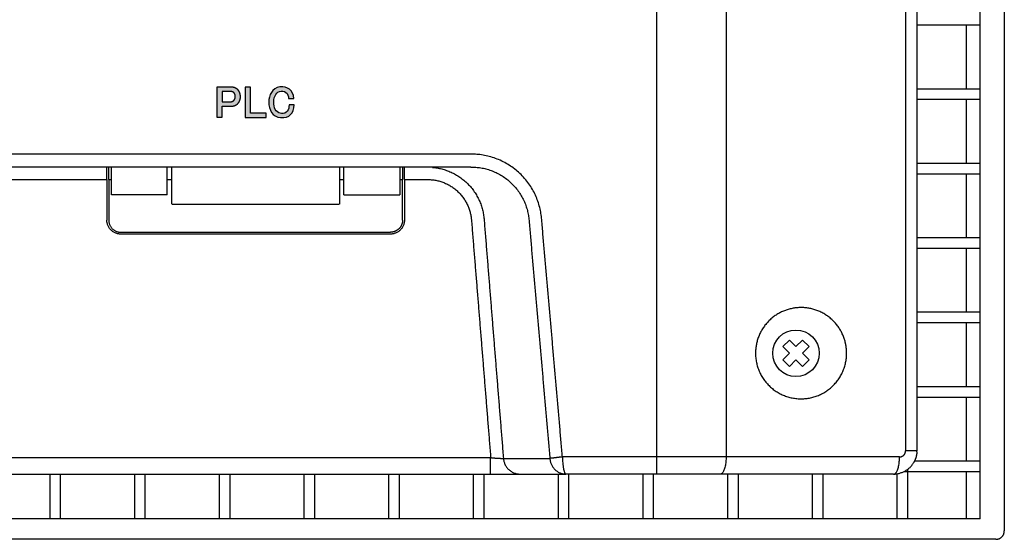
# Model space of a CAD drawing. Units: millimetres. Extents: x 5160 to 5830, y 2144 to 2679.
# Drawn here: x 5358 to 5464, y 2159 to 2215 of the extents above; entities that cross this region are included whole.
import ezdxf

# ---------------------------------------------------------------- set-up
doc = ezdxf.new("R2010")
doc.units = ezdxf.units.MM
doc.header["$LTSCALE"] = 0.5
doc.layers.add('Make2D 可见线', color=7, linetype='Continuous')

msp = doc.modelspace()

# ---------------------------------------------------------------- hatches: boundary and pattern name
at = {"lineweight": -3, "ltscale": 5}
h = msp.add_hatch(color=256, dxfattribs=at)
h.paths.add_polyline_path([(5384.56, 2204.04), (5384.56, 2204.06), (5384.56, 2204.07), (5384.56, 2204.09), (5384.56, 2204.11), (5384.56, 2204.12), (5384.56, 2204.14), (5384.56, 2204.15), (5384.56, 2204.17), (5384.56, 2204.18), (5384.56, 2204.2), (5384.56, 2204.21), (5384.56, 2204.23), (5384.56, 2204.25), (5384.56, 2204.26), (5384.56, 2204.28), (5384.56, 2204.29), (5384.56, 2204.31), (5384.56, 2204.32), (5384.56, 2204.34), (5384.56, 2204.36), (5384.56, 2204.37), (5384.56, 2204.39), (5384.56, 2204.4), (5384.56, 2204.42), (5384.56, 2204.43), (5384.56, 2204.45), (5384.56, 2204.46), (5384.56, 2204.48), (5384.56, 2204.5), (5384.56, 2204.51), (5384.5, 2204.51), (5384.44, 2204.51), (5384.39, 2204.51), (5384.33, 2204.51), (5384.27, 2204.51), (5384.22, 2204.51), (5384.16, 2204.51), (5384.1, 2204.51), (5384.05, 2204.51), (5383.99, 2204.51), (5383.94, 2204.51), (5383.88, 2204.51), (5383.82, 2204.51), (5383.77, 2204.51), (5383.71, 2204.51), (5383.65, 2204.51), (5383.6, 2204.51), (5383.54, 2204.51), (5383.48, 2204.51), (5383.43, 2204.51), (5383.37, 2204.51), (5383.32, 2204.51), (5383.26, 2204.51), (5383.2, 2204.51), (5383.15, 2204.51), (5383.09, 2204.51), (5383.03, 2204.51), (5382.98, 2204.51), (5382.92, 2204.51), (5382.86, 2204.51), (5382.86, 2204.6), (5382.86, 2204.7), (5382.86, 2204.79), (5382.86, 2204.88), (5382.86, 2204.98), (5382.86, 2205.07), (5382.86, 2205.16), (5382.86, 2205.26), (5382.86, 2205.35), (5382.86, 2205.44), (5382.86, 2205.54), (5382.86, 2205.63), (5382.86, 2205.72), (5382.86, 2205.82), (5382.86, 2205.91), (5382.86, 2206), (5382.86, 2206.09), (5382.86, 2206.19), (5382.86, 2206.28), (5382.86, 2206.37), (5382.86, 2206.47), (5382.86, 2206.56), (5382.86, 2206.65), (5382.86, 2206.75), (5382.86, 2206.84), (5382.86, 2206.93), (5382.86, 2207.03), (5382.86, 2207.12), (5382.86, 2207.21), (5382.86, 2207.31), (5382.85, 2207.31), (5382.83, 2207.31), (5382.81, 2207.31), (5382.79, 2207.31), (5382.77, 2207.31), (5382.75, 2207.31), (5382.73, 2207.31), (5382.71, 2207.31), (5382.7, 2207.31), (5382.68, 2207.31), (5382.66, 2207.31), (5382.64, 2207.31), (5382.62, 2207.31), (5382.6, 2207.31), (5382.58, 2207.31), (5382.56, 2207.31), (5382.55, 2207.31), (5382.53, 2207.31), (5382.51, 2207.31), (5382.49, 2207.31), (5382.47, 2207.31), (5382.45, 2207.31), (5382.43, 2207.31), (5382.41, 2207.31), (5382.4, 2207.31), (5382.38, 2207.31), (5382.36, 2207.31), (5382.34, 2207.31), (5382.32, 2207.31), (5382.3, 2207.31), (5382.3, 2207.2), (5382.3, 2207.09), (5382.3, 2206.98), (5382.3, 2206.87), (5382.3, 2206.76), (5382.3, 2206.65), (5382.3, 2206.54), (5382.3, 2206.44), (5382.3, 2206.33), (5382.3, 2206.22), (5382.3, 2206.11), (5382.3, 2206), (5382.3, 2205.89), (5382.3, 2205.78), (5382.3, 2205.67), (5382.3, 2205.57), (5382.3, 2205.46), (5382.3, 2205.35), (5382.3, 2205.24), (5382.3, 2205.13), (5382.3, 2205.02), (5382.3, 2204.91), (5382.3, 2204.8), (5382.3, 2204.7), (5382.3, 2204.59), (5382.3, 2204.48), (5382.3, 2204.37), (5382.3, 2204.26), (5382.3, 2204.15), (5382.3, 2204.04), (5382.38, 2204.04), (5382.45, 2204.04), (5382.53, 2204.04), (5382.6, 2204.04), (5382.68, 2204.04), (5382.75, 2204.04), (5382.83, 2204.04), (5382.9, 2204.04), (5382.98, 2204.04), (5383.05, 2204.04), (5383.13, 2204.04), (5383.2, 2204.04), (5383.28, 2204.04), (5383.35, 2204.04), (5383.43, 2204.04), (5383.5, 2204.04), (5383.58, 2204.04), (5383.65, 2204.04), (5383.73, 2204.04), (5383.8, 2204.04), (5383.88, 2204.04), (5383.95, 2204.04), (5384.03, 2204.04), (5384.11, 2204.04), (5384.18, 2204.04), (5384.26, 2204.04), (5384.33, 2204.04), (5384.41, 2204.04), (5384.48, 2204.04)])
h.paths.add_polyline_path([(5379.25, 2207.31), (5379.25, 2207.2), (5379.25, 2207.09), (5379.25, 2206.98), (5379.25, 2206.87), (5379.25, 2206.77), (5379.25, 2206.66), (5379.25, 2206.55), (5379.25, 2206.44), (5379.25, 2206.33), (5379.25, 2206.23), (5379.25, 2206.12), (5379.25, 2206.01), (5379.25, 2205.9), (5379.25, 2205.79), (5379.25, 2205.69), (5379.25, 2205.58), (5379.25, 2205.47), (5379.25, 2205.36), (5379.25, 2205.26), (5379.25, 2205.15), (5379.25, 2205.04), (5379.25, 2204.93), (5379.25, 2204.82), (5379.25, 2204.72), (5379.25, 2204.61), (5379.25, 2204.5), (5379.25, 2204.39), (5379.25, 2204.28), (5379.25, 2204.18), (5379.25, 2204.07), (5379.27, 2204.07), (5379.29, 2204.07), (5379.3, 2204.07), (5379.32, 2204.07), (5379.34, 2204.07), (5379.36, 2204.07), (5379.38, 2204.07), (5379.4, 2204.07), (5379.42, 2204.07), (5379.44, 2204.07), (5379.45, 2204.07), (5379.47, 2204.07), (5379.49, 2204.07), (5379.51, 2204.07), (5379.53, 2204.07), (5379.55, 2204.07), (5379.57, 2204.07), (5379.58, 2204.07), (5379.6, 2204.07), (5379.62, 2204.07), (5379.64, 2204.07), (5379.66, 2204.07), (5379.68, 2204.07), (5379.7, 2204.07), (5379.72, 2204.07), (5379.73, 2204.07), (5379.75, 2204.07), (5379.77, 2204.07), (5379.79, 2204.07), (5379.81, 2204.07), (5379.81, 2204.11), (5379.81, 2204.15), (5379.81, 2204.19), (5379.81, 2204.23), (5379.81, 2204.27), (5379.81, 2204.31), (5379.81, 2204.35), (5379.81, 2204.39), (5379.81, 2204.43), (5379.81, 2204.47), (5379.81, 2204.51), (5379.81, 2204.55), (5379.81, 2204.59), (5379.81, 2204.63), (5379.81, 2204.67), (5379.81, 2204.71), (5379.81, 2204.75), (5379.81, 2204.79), (5379.81, 2204.83), (5379.81, 2204.87), (5379.81, 2204.91), (5379.81, 2204.95), (5379.81, 2204.99), (5379.81, 2205.03), (5379.81, 2205.07), (5379.81, 2205.11), (5379.81, 2205.15), (5379.81, 2205.19), (5379.81, 2205.23), (5379.81, 2205.27), (5379.85, 2205.27), (5379.89, 2205.27), (5379.94, 2205.27), (5379.98, 2205.27), (5380.02, 2205.27), (5380.06, 2205.27), (5380.1, 2205.27), (5380.14, 2205.27), (5380.19, 2205.27), (5380.23, 2205.27), (5380.27, 2205.27), (5380.31, 2205.27), (5380.35, 2205.27), (5380.39, 2205.27), (5380.43, 2205.27), (5380.48, 2205.27), (5380.52, 2205.27), (5380.55, 2205.27), (5380.6, 2205.27), (5380.64, 2205.27), (5380.68, 2205.27), (5380.72, 2205.27), (5380.77, 2205.27), (5380.8, 2205.27), (5380.84, 2205.27), (5380.88, 2205.27), (5380.91, 2205.27), (5380.95, 2205.28), (5380.99, 2205.28), (5381, 2205.28), (5381.03, 2205.29), (5381.07, 2205.3), (5381.11, 2205.31), (5381.15, 2205.32), (5381.18, 2205.33), (5381.19, 2205.33), (5381.22, 2205.35), (5381.26, 2205.36), (5381.29, 2205.38), (5381.33, 2205.4), (5381.36, 2205.42), (5381.37, 2205.42), (5381.4, 2205.45), (5381.43, 2205.47), (5381.46, 2205.49), (5381.48, 2205.52), (5381.51, 2205.54), (5381.51, 2205.55), (5381.54, 2205.58), (5381.57, 2205.61), (5381.6, 2205.65), (5381.62, 2205.69), (5381.63, 2205.71), (5381.66, 2205.75), (5381.68, 2205.79), (5381.7, 2205.83), (5381.71, 2205.87), (5381.72, 2205.89), (5381.74, 2205.94), (5381.75, 2205.98), (5381.76, 2206.02), (5381.77, 2206.07), (5381.77, 2206.09), (5381.78, 2206.14), (5381.78, 2206.18), (5381.78, 2206.23), (5381.78, 2206.27), (5381.78, 2206.29), (5381.78, 2206.34), (5381.78, 2206.38), (5381.78, 2206.43), (5381.77, 2206.47), (5381.77, 2206.49), (5381.76, 2206.54), (5381.75, 2206.58), (5381.74, 2206.63), (5381.73, 2206.67), (5381.72, 2206.69), (5381.7, 2206.74), (5381.68, 2206.78), (5381.66, 2206.82), (5381.64, 2206.86), (5381.63, 2206.88), (5381.6, 2206.92), (5381.58, 2206.95), (5381.55, 2206.99), (5381.52, 2207.02), (5381.5, 2207.04), (5381.47, 2207.07), (5381.44, 2207.09), (5381.4, 2207.12), (5381.37, 2207.15), (5381.35, 2207.16), (5381.32, 2207.18), (5381.28, 2207.2), (5381.24, 2207.22), (5381.19, 2207.24), (5381.18, 2207.24), (5381.14, 2207.26), (5381.09, 2207.27), (5381.05, 2207.28), (5381.01, 2207.29), (5380.99, 2207.29), (5380.95, 2207.3), (5380.9, 2207.3), (5380.86, 2207.31), (5380.82, 2207.31), (5380.8, 2207.31), (5380.73, 2207.31), (5380.66, 2207.31), (5380.59, 2207.31), (5380.52, 2207.31), (5380.45, 2207.31), (5380.41, 2207.31), (5380.34, 2207.31), (5380.27, 2207.31), (5380.2, 2207.31), (5380.13, 2207.31), (5380.06, 2207.31), (5380.02, 2207.31), (5379.95, 2207.31), (5379.88, 2207.31), (5379.81, 2207.31), (5379.74, 2207.31), (5379.67, 2207.31), (5379.64, 2207.31), (5379.57, 2207.31), (5379.5, 2207.31), (5379.43, 2207.31), (5379.36, 2207.31), (5379.29, 2207.31)])
h.paths.add_polyline_path([(5379.81, 2206.84), (5379.84, 2206.84), (5379.87, 2206.84), (5379.9, 2206.84), (5379.94, 2206.84), (5379.97, 2206.84), (5380, 2206.84), (5380.03, 2206.84), (5380.06, 2206.84), (5380.09, 2206.84), (5380.13, 2206.84), (5380.16, 2206.84), (5380.19, 2206.84), (5380.23, 2206.84), (5380.26, 2206.84), (5380.29, 2206.84), (5380.32, 2206.84), (5380.35, 2206.84), (5380.38, 2206.84), (5380.42, 2206.84), (5380.45, 2206.84), (5380.48, 2206.84), (5380.51, 2206.84), (5380.54, 2206.84), (5380.58, 2206.84), (5380.61, 2206.84), (5380.64, 2206.84), (5380.68, 2206.84), (5380.71, 2206.84), (5380.71, 2206.84), (5380.74, 2206.84), (5380.76, 2206.84), (5380.79, 2206.84), (5380.81, 2206.83), (5380.82, 2206.83), (5380.84, 2206.83), (5380.86, 2206.82), (5380.89, 2206.82), (5380.91, 2206.81), (5380.92, 2206.81), (5380.94, 2206.8), (5380.96, 2206.79), (5380.98, 2206.78), (5381.01, 2206.77), (5381.01, 2206.77), (5381.03, 2206.76), (5381.05, 2206.74), (5381.07, 2206.73), (5381.09, 2206.71), (5381.1, 2206.7), (5381.11, 2206.68), (5381.13, 2206.66), (5381.14, 2206.64), (5381.15, 2206.62), (5381.16, 2206.61), (5381.17, 2206.59), (5381.18, 2206.56), (5381.19, 2206.54), (5381.2, 2206.52), (5381.2, 2206.5), (5381.21, 2206.48), (5381.21, 2206.45), (5381.22, 2206.43), (5381.22, 2206.41), (5381.22, 2206.39), (5381.23, 2206.37), (5381.23, 2206.34), (5381.22, 2206.32), (5381.22, 2206.29), (5381.22, 2206.28), (5381.22, 2206.25), (5381.22, 2206.23), (5381.22, 2206.21), (5381.22, 2206.18), (5381.22, 2206.17), (5381.21, 2206.14), (5381.21, 2206.12), (5381.2, 2206.09), (5381.19, 2206.07), (5381.19, 2206.06), (5381.18, 2206.03), (5381.17, 2206.01), (5381.15, 2205.99), (5381.14, 2205.97), (5381.13, 2205.95), (5381.12, 2205.93), (5381.1, 2205.92), (5381.09, 2205.9), (5381.07, 2205.88), (5381.07, 2205.88), (5381.05, 2205.86), (5381.04, 2205.85), (5381.02, 2205.83), (5381, 2205.82), (5380.99, 2205.82), (5380.97, 2205.8), (5380.95, 2205.79), (5380.93, 2205.78), (5380.91, 2205.77), (5380.9, 2205.77), (5380.88, 2205.76), (5380.86, 2205.76), (5380.83, 2205.75), (5380.81, 2205.75), (5380.81, 2205.75), (5380.78, 2205.74), (5380.76, 2205.74), (5380.73, 2205.74), (5380.71, 2205.74), (5380.68, 2205.74), (5380.64, 2205.74), (5380.6, 2205.74), (5380.56, 2205.74), (5380.52, 2205.74), (5380.48, 2205.74), (5380.46, 2205.74), (5380.42, 2205.74), (5380.38, 2205.74), (5380.34, 2205.74), (5380.3, 2205.74), (5380.26, 2205.74), (5380.23, 2205.74), (5380.19, 2205.74), (5380.15, 2205.74), (5380.11, 2205.74), (5380.07, 2205.74), (5380.03, 2205.74), (5380.01, 2205.74), (5379.97, 2205.74), (5379.93, 2205.74), (5379.89, 2205.74), (5379.85, 2205.74), (5379.81, 2205.74), (5379.81, 2205.78), (5379.81, 2205.82), (5379.81, 2205.85), (5379.81, 2205.89), (5379.81, 2205.93), (5379.81, 2205.96), (5379.81, 2206), (5379.81, 2206.03), (5379.81, 2206.07), (5379.81, 2206.11), (5379.81, 2206.14), (5379.81, 2206.18), (5379.81, 2206.22), (5379.81, 2206.25), (5379.81, 2206.29), (5379.81, 2206.33), (5379.81, 2206.36), (5379.81, 2206.4), (5379.81, 2206.44), (5379.81, 2206.47), (5379.81, 2206.51), (5379.81, 2206.55), (5379.81, 2206.58), (5379.81, 2206.62), (5379.81, 2206.65), (5379.81, 2206.69), (5379.81, 2206.73), (5379.81, 2206.76), (5379.81, 2206.8)], flags=16)
h.paths.add_polyline_path([(5384.83, 2205.69), (5384.83, 2205.58), (5384.84, 2205.47), (5384.85, 2205.36), (5384.87, 2205.25), (5384.89, 2205.14), (5384.9, 2205.11), (5384.93, 2205), (5384.97, 2204.9), (5385.01, 2204.81), (5385.06, 2204.71), (5385.11, 2204.62), (5385.13, 2204.59), (5385.19, 2204.51), (5385.26, 2204.43), (5385.34, 2204.36), (5385.42, 2204.29), (5385.5, 2204.23), (5385.53, 2204.21), (5385.62, 2204.16), (5385.72, 2204.12), (5385.83, 2204.09), (5385.94, 2204.06), (5386.06, 2204.04), (5386.1, 2204.04), (5386.22, 2204.03), (5386.34, 2204.03), (5386.45, 2204.04), (5386.56, 2204.05), (5386.66, 2204.07), (5386.72, 2204.09), (5386.82, 2204.12), (5386.9, 2204.16), (5386.98, 2204.21), (5387.06, 2204.26), (5387.13, 2204.31), (5387.18, 2204.35), (5387.24, 2204.42), (5387.3, 2204.49), (5387.35, 2204.57), (5387.39, 2204.65), (5387.43, 2204.74), (5387.46, 2204.8), (5387.49, 2204.9), (5387.52, 2205), (5387.54, 2205.11), (5387.55, 2205.22), (5387.56, 2205.33), (5387.57, 2205.41), (5387.55, 2205.41), (5387.53, 2205.41), (5387.51, 2205.41), (5387.49, 2205.41), (5387.47, 2205.41), (5387.46, 2205.41), (5387.44, 2205.41), (5387.42, 2205.41), (5387.4, 2205.41), (5387.38, 2205.41), (5387.36, 2205.41), (5387.34, 2205.41), (5387.33, 2205.41), (5387.31, 2205.41), (5387.29, 2205.41), (5387.27, 2205.41), (5387.25, 2205.41), (5387.23, 2205.41), (5387.22, 2205.41), (5387.2, 2205.41), (5387.18, 2205.41), (5387.16, 2205.41), (5387.14, 2205.41), (5387.12, 2205.41), (5387.11, 2205.41), (5387.09, 2205.41), (5387.07, 2205.41), (5387.05, 2205.41), (5387.03, 2205.41), (5387.01, 2205.41), (5387.01, 2205.37), (5387.01, 2205.33), (5387.01, 2205.29), (5387.01, 2205.24), (5387.01, 2205.23), (5387, 2205.19), (5386.99, 2205.14), (5386.99, 2205.1), (5386.98, 2205.06), (5386.97, 2205.04), (5386.96, 2205), (5386.95, 2204.96), (5386.93, 2204.92), (5386.92, 2204.88), (5386.91, 2204.87), (5386.89, 2204.83), (5386.87, 2204.79), (5386.85, 2204.76), (5386.82, 2204.73), (5386.81, 2204.71), (5386.79, 2204.68), (5386.76, 2204.65), (5386.72, 2204.63), (5386.69, 2204.6), (5386.66, 2204.58), (5386.62, 2204.56), (5386.58, 2204.54), (5386.55, 2204.52), (5386.51, 2204.51), (5386.47, 2204.5), (5386.43, 2204.49), (5386.39, 2204.48), (5386.34, 2204.47), (5386.3, 2204.47), (5386.26, 2204.47), (5386.22, 2204.47), (5386.18, 2204.47), (5386.13, 2204.48), (5386.09, 2204.49), (5386.05, 2204.5), (5386.01, 2204.51), (5385.97, 2204.52), (5385.93, 2204.54), (5385.9, 2204.56), (5385.86, 2204.58), (5385.82, 2204.6), (5385.79, 2204.62), (5385.76, 2204.65), (5385.72, 2204.67), (5385.69, 2204.7), (5385.66, 2204.73), (5385.64, 2204.76), (5385.61, 2204.79), (5385.59, 2204.83), (5385.57, 2204.86), (5385.54, 2204.9), (5385.53, 2204.92), (5385.51, 2204.96), (5385.5, 2204.99), (5385.48, 2205.03), (5385.47, 2205.07), (5385.46, 2205.1), (5385.45, 2205.14), (5385.44, 2205.18), (5385.43, 2205.22), (5385.42, 2205.26), (5385.41, 2205.29), (5385.41, 2205.33), (5385.4, 2205.37), (5385.39, 2205.41), (5385.39, 2205.46), (5385.39, 2205.48), (5385.38, 2205.53), (5385.38, 2205.57), (5385.38, 2205.61), (5385.38, 2205.65), (5385.37, 2205.7), (5385.37, 2205.72), (5385.37, 2205.76), (5385.38, 2205.8), (5385.38, 2205.84), (5385.38, 2205.88), (5385.39, 2205.93), (5385.39, 2205.94), (5385.39, 2205.99), (5385.4, 2206.03), (5385.41, 2206.07), (5385.42, 2206.11), (5385.43, 2206.15), (5385.43, 2206.17), (5385.44, 2206.21), (5385.45, 2206.25), (5385.47, 2206.29), (5385.48, 2206.33), (5385.5, 2206.36), (5385.51, 2206.38), (5385.53, 2206.42), (5385.55, 2206.46), (5385.57, 2206.49), (5385.59, 2206.53), (5385.62, 2206.56), (5385.64, 2206.6), (5385.67, 2206.63), (5385.7, 2206.66), (5385.73, 2206.69), (5385.76, 2206.72), (5385.79, 2206.75), (5385.82, 2206.77), (5385.86, 2206.8), (5385.89, 2206.82), (5385.93, 2206.84), (5385.97, 2206.85), (5386.01, 2206.87), (5386.05, 2206.88), (5386.09, 2206.89), (5386.13, 2206.89), (5386.15, 2206.89), (5386.19, 2206.9), (5386.24, 2206.9), (5386.28, 2206.9), (5386.32, 2206.89), (5386.34, 2206.89), (5386.38, 2206.88), (5386.42, 2206.88), (5386.46, 2206.86), (5386.5, 2206.85), (5386.52, 2206.84), (5386.56, 2206.83), (5386.59, 2206.81), (5386.63, 2206.78), (5386.66, 2206.76), (5386.67, 2206.75), (5386.71, 2206.72), (5386.74, 2206.69), (5386.76, 2206.66), (5386.79, 2206.63), (5386.8, 2206.62), (5386.82, 2206.58), (5386.84, 2206.54), (5386.86, 2206.51), (5386.88, 2206.47), (5386.88, 2206.45), (5386.9, 2206.41), (5386.91, 2206.37), (5386.92, 2206.33), (5386.93, 2206.29), (5386.94, 2206.27), (5386.95, 2206.23), (5386.95, 2206.19), (5386.96, 2206.15), (5386.96, 2206.11), (5386.96, 2206.09), (5386.99, 2206.09), (5387, 2206.09), (5387.02, 2206.09), (5387.04, 2206.09), (5387.06, 2206.09), (5387.08, 2206.09), (5387.1, 2206.09), (5387.11, 2206.09), (5387.13, 2206.09), (5387.15, 2206.09), (5387.17, 2206.09), (5387.19, 2206.09), (5387.2, 2206.09), (5387.22, 2206.09), (5387.24, 2206.09), (5387.26, 2206.09), (5387.28, 2206.09), (5387.29, 2206.09), (5387.31, 2206.09), (5387.33, 2206.09), (5387.35, 2206.09), (5387.37, 2206.09), (5387.38, 2206.09), (5387.4, 2206.09), (5387.42, 2206.09), (5387.44, 2206.09), (5387.46, 2206.09), (5387.48, 2206.09), (5387.49, 2206.09), (5387.51, 2206.09), (5387.5, 2206.21), (5387.49, 2206.32), (5387.47, 2206.42), (5387.44, 2206.52), (5387.41, 2206.62), (5387.39, 2206.67), (5387.34, 2206.76), (5387.3, 2206.84), (5387.24, 2206.91), (5387.18, 2206.98), (5387.12, 2207.05), (5387.08, 2207.08), (5387, 2207.14), (5386.93, 2207.18), (5386.84, 2207.23), (5386.76, 2207.26), (5386.66, 2207.29), (5386.61, 2207.31), (5386.51, 2207.33), (5386.41, 2207.34), (5386.31, 2207.34), (5386.2, 2207.34), (5386.08, 2207.34), (5386.02, 2207.33), (5385.91, 2207.31), (5385.8, 2207.28), (5385.7, 2207.25), (5385.61, 2207.2), (5385.52, 2207.15), (5385.48, 2207.13), (5385.4, 2207.07), (5385.32, 2207.01), (5385.25, 2206.94), (5385.19, 2206.86), (5385.13, 2206.78), (5385.11, 2206.75), (5385.06, 2206.66), (5385.01, 2206.57), (5384.97, 2206.48), (5384.94, 2206.39), (5384.91, 2206.29), (5384.89, 2206.24), (5384.87, 2206.14), (5384.85, 2206.04), (5384.84, 2205.94), (5384.83, 2205.84), (5384.83, 2205.73)])

# ---------------------------------------------------------------- linework, layer by layer
at = {"color": 7, "lineweight": -3}
for p, q in [((5440.82, 2180.13), (5440.11, 2179.42)), ((5441.52, 2179.42), (5440.82, 2180.13)), ((5442.23, 2180.13), (5441.52, 2179.42)), ((5442.94, 2179.42), (5442.23, 2180.13)), ((5440.82, 2178.71), (5440.11, 2179.42)), ((5442.94, 2179.42), (5442.23, 2178.71)), ((5440.82, 2178.71), (5440.11, 2178.01)), ((5440.82, 2177.3), (5440.11, 2178.01)), ((5441.52, 2178.01), (5440.82, 2177.3)), ((5442.23, 2177.3), (5441.52, 2178.01)), ((5442.94, 2178.01), (5442.23, 2178.71)), ((5442.94, 2178.01), (5442.23, 2177.3))]:
    msp.add_line(p, q, dxfattribs=at)
msp.add_circle((5441.52, 2178.71), 2.5, dxfattribs=at)
at = {"layer": 'Make2D 可见线'}
for points, degree in [([(5463.92, 2349.51), (5463.92, 2254.56), (5463.92, 2159.61)], 2), ([(5461.32, 2160.92), (5461.32, 2254.56), (5461.32, 2348.2)], 2), ([(5453.3, 2340.9), (5453.3, 2254.56), (5453.3, 2168.22)], 2), ([(5454.52, 2340.9), (5454.52, 2254.56), (5454.52, 2168.22)], 2), ([(5426.52, 2241.57), (5426.52, 2204.57), (5426.52, 2167.57)], 2), ([(5434.01, 2241.57), (5434.01, 2204.57), (5434.01, 2167.57)], 2), ([(5454.52, 2214.01), (5457.92, 2214.01), (5461.32, 2214.01)], 2), ([(5459.82, 2214.01), (5459.82, 2210.56), (5459.82, 2207.11)], 2), ([(5379.25, 2207.31), (5379.25, 2205.69), (5379.25, 2204.07)], 2), ([(5379.81, 2206.84), (5379.81, 2206.29), (5379.81, 2205.74)], 2), ([(5382.3, 2207.31), (5382.3, 2205.67), (5382.3, 2204.04)], 2), ([(5382.86, 2207.31), (5382.58, 2207.31), (5382.3, 2207.31)], 2), ([(5382.86, 2204.51), (5382.86, 2205.91), (5382.86, 2207.31)], 2), ([(5461.32, 2207.11), (5457.92, 2207.11), (5454.52, 2207.11)], 2), ([(5386.97, 2206.09), (5387.24, 2206.09), (5387.51, 2206.09)], 2), ([(5387.57, 2205.41), (5387.29, 2205.41), (5387.01, 2205.41)], 2), ([(5454.52, 2206.01), (5457.92, 2206.01), (5461.32, 2206.01)], 2), ([(5459.82, 2206.01), (5459.82, 2202.56), (5459.82, 2199.11)], 2), ([(5379.81, 2204.07), (5379.81, 2204.67), (5379.81, 2205.27)], 2), ([(5384.56, 2204.51), (5383.71, 2204.51), (5382.86, 2204.51)], 2), ([(5384.56, 2204.04), (5384.56, 2204.28), (5384.56, 2204.51)], 2), ([(5379.25, 2204.07), (5379.53, 2204.07), (5379.81, 2204.07)], 2), ([(5382.3, 2204.04), (5383.43, 2204.04), (5384.56, 2204.04)], 2), ([(5406.56, 2200.11), (5325.42, 2200.11), (5244.29, 2200.11)], 2), ([(5461.32, 2199.11), (5457.92, 2199.11), (5454.52, 2199.11)], 2), ([(5406.56, 2198.72), (5325.42, 2198.72), (5244.29, 2198.72)], 2), ([(5367.42, 2197.38), (5367.42, 2198.04), (5367.42, 2198.7)], 2), ([(5367.62, 2197.38), (5367.62, 2198.05), (5367.62, 2198.72)], 2), ([(5367.92, 2195.72), (5367.92, 2197.22), (5367.92, 2198.72)], 2), ([(5373.92, 2195.72), (5373.92, 2197.22), (5373.92, 2198.72)], 2), ([(5374.42, 2194.72), (5374.42, 2196.72), (5374.42, 2198.72)], 2), ([(5392.42, 2198.72), (5392.42, 2196.72), (5392.42, 2194.72)], 2), ([(5392.92, 2195.72), (5392.92, 2197.22), (5392.92, 2198.72)], 2), ([(5398.92, 2198.72), (5398.92, 2197.22), (5398.92, 2195.72)], 2), ([(5399.22, 2198.72), (5399.22, 2198.05), (5399.22, 2197.38)], 2), ([(5399.42, 2197.38), (5399.42, 2198.05), (5399.42, 2198.72)], 2), ([(5454.52, 2198.01), (5457.92, 2198.01), (5461.32, 2198.01)], 2), ([(5459.82, 2198.01), (5459.82, 2194.56), (5459.82, 2191.11)], 2), ([(5283.42, 2197.38), (5325.42, 2197.38), (5367.42, 2197.38)], 2), ([(5367.42, 2197.38), (5367.42, 2195.2), (5367.42, 2193.02)], 2), ([(5367.62, 2197.38), (5367.62, 2195.2), (5367.62, 2193.02)], 2), ([(5367.62, 2197.38), (5367.77, 2197.38), (5367.92, 2197.38)], 2), ([(5373.92, 2197.38), (5374.17, 2197.38), (5374.42, 2197.38)], 2), ([(5392.42, 2197.38), (5392.67, 2197.38), (5392.92, 2197.38)], 2), ([(5398.92, 2197.38), (5399.07, 2197.38), (5399.22, 2197.38)], 2), ([(5399.22, 2193.02), (5399.22, 2195.2), (5399.22, 2197.38)], 2), ([(5399.42, 2197.38), (5399.42, 2195.2), (5399.42, 2193.02)], 2), ([(5399.42, 2197.38), (5400.65, 2197.38), (5401.87, 2197.38)], 2), ([(5373.92, 2195.72), (5370.92, 2195.72), (5367.92, 2195.72)], 2), ([(5392.92, 2195.72), (5395.92, 2195.72), (5398.92, 2195.72)], 2), ([(5374.46, 2194.72), (5382.44, 2194.72), (5390.42, 2194.72)], 2), ([(5390.42, 2194.72), (5391.41, 2194.72), (5392.39, 2194.72)], 2), ([(5406.62, 2193.07), (5407.66, 2180.29), (5408.69, 2167.5)], 2), ([(5407.98, 2193.14), (5409.02, 2180.27), (5410.06, 2167.41)], 2), ([(5412.8, 2193.14), (5413.93, 2180.27), (5415.06, 2167.41)], 2), ([(5416.41, 2167.57), (5415.29, 2180.41), (5414.16, 2193.26)], 2), ([(5368.92, 2191.72), (5383.42, 2191.72), (5397.92, 2191.72)], 2), ([(5397.92, 2191.52), (5383.42, 2191.52), (5368.92, 2191.52)], 2), ([(5461.3, 2191.11), (5457.91, 2191.11), (5454.52, 2191.11)], 2), ([(5454.52, 2190.01), (5457.92, 2190.01), (5461.32, 2190.01)], 2), ([(5459.82, 2190.01), (5459.82, 2186.56), (5459.82, 2183.11)], 2), ([(5414.66, 2187.63), (5414.65, 2187.66), (5414.65, 2187.69)], 2), ([(5461.32, 2183.11), (5457.92, 2183.11), (5454.52, 2183.11)], 2), ([(5454.52, 2182.01), (5457.92, 2182.01), (5461.32, 2182.01)], 2), ([(5459.82, 2182.01), (5459.82, 2178.56), (5459.82, 2175.11)], 2), ([(5461.32, 2175.11), (5457.92, 2175.11), (5454.52, 2175.11)], 2), ([(5454.52, 2174.01), (5457.92, 2174.01), (5461.32, 2174.01)], 2), ([(5459.82, 2174.01), (5459.82, 2170.56), (5459.82, 2167.11)], 2), ([(5242.16, 2167.5), (5325.42, 2167.5), (5408.69, 2167.5)], 2), ([(5408.69, 2165.72), (5408.69, 2166.61), (5408.69, 2167.5)], 2), ([(5410.06, 2167.41), (5412.56, 2167.41), (5415.06, 2167.41)], 2), ([(5416.41, 2167.57), (5416.41, 2166.52), (5416.58, 2165.72), (5416.79, 2165.72)], 3), ([(5426.52, 2167.57), (5421.47, 2167.57), (5416.41, 2167.57)], 2), ([(5434.01, 2167.57), (5430.27, 2167.57), (5426.52, 2167.57)], 2), ([(5426.52, 2167.57), (5426.52, 2166.65), (5426.52, 2165.73)], 2), ([(5454.52, 2168.22), (5453.91, 2168.22), (5453.3, 2168.22)], 2), ([(5461.32, 2167.11), (5457.79, 2167.11), (5454.26, 2167.11)], 2), ([(5242.16, 2165.72), (5325.42, 2165.72), (5408.69, 2165.72)], 2), ([(5361.31, 2160.92), (5361.31, 2163.32), (5361.31, 2165.72)], 2), ([(5362.41, 2165.72), (5362.41, 2163.32), (5362.41, 2160.92)], 2), ([(5370.42, 2160.92), (5370.42, 2163.32), (5370.42, 2165.72)], 2), ([(5371.52, 2165.72), (5371.52, 2163.32), (5371.52, 2160.92)], 2), ([(5379.53, 2160.92), (5379.53, 2163.32), (5379.53, 2165.72)], 2), ([(5380.63, 2165.72), (5380.63, 2163.32), (5380.63, 2160.92)], 2), ([(5388.64, 2160.92), (5388.64, 2163.32), (5388.64, 2165.72)], 2), ([(5389.74, 2165.72), (5389.74, 2163.32), (5389.74, 2160.92)], 2), ([(5397.75, 2160.92), (5397.75, 2163.32), (5397.75, 2165.72)], 2), ([(5398.85, 2165.72), (5398.85, 2163.32), (5398.85, 2160.92)], 2), ([(5406.86, 2160.92), (5406.86, 2163.32), (5406.86, 2165.72)], 2), ([(5407.96, 2165.72), (5407.96, 2163.32), (5407.96, 2160.92)], 2), ([(5408.69, 2165.72), (5410.12, 2165.72), (5411.87, 2165.72)], 2), ([(5411.87, 2165.72), (5414.17, 2165.72), (5416.79, 2165.72)], 2), ([(5415.97, 2160.92), (5415.97, 2163.32), (5415.97, 2165.72)], 2), ([(5426.52, 2165.72), (5421.66, 2165.72), (5416.79, 2165.72)], 2), ([(5417.07, 2165.72), (5417.07, 2163.32), (5417.07, 2160.92)], 2), ([(5425.08, 2160.92), (5425.08, 2163.32), (5425.08, 2165.72)], 2), ([(5426.18, 2165.72), (5426.18, 2163.32), (5426.18, 2160.92)], 2), ([(5433.38, 2165.72), (5429.95, 2165.72), (5426.52, 2165.72)], 2), ([(5433.98, 2165.72), (5433.74, 2165.72), (5433.5, 2165.72)], 2), ([(5452.02, 2165.72), (5443, 2165.72), (5433.98, 2165.72)], 2), ([(5434.19, 2160.92), (5434.19, 2163.32), (5434.19, 2165.72)], 2), ([(5435.29, 2165.72), (5435.29, 2163.32), (5435.29, 2160.92)], 2), ([(5443.3, 2160.92), (5443.3, 2163.32), (5443.3, 2165.72)], 2), ([(5444.4, 2165.72), (5444.4, 2163.32), (5444.4, 2160.92)], 2), ([(5452.41, 2160.92), (5452.41, 2163.33), (5452.41, 2165.75)], 2), ([(5453.19, 2166.01), (5453.35, 2166.01), (5453.51, 2166.01)], 2), ([(5453.51, 2166.21), (5453.51, 2166.11), (5453.51, 2166.01)], 2), ([(5453.51, 2166.01), (5457.42, 2166.01), (5461.32, 2166.01)], 2), ([(5453.51, 2166.01), (5453.51, 2163.46), (5453.51, 2160.92)], 2), ([(5459.82, 2166.01), (5459.82, 2163.46), (5459.82, 2160.92)], 2), ([(5461.32, 2160.92), (5325.44, 2160.92), (5189.55, 2160.92)], 2), ([(5463.03, 2158.72), (5325.42, 2158.72), (5187.81, 2158.72)], 2)]:
    msp.add_open_spline(points, degree=degree, dxfattribs=at)
for points, weights, degree, knots in [([(5381.51, 2205.55), (5381.7, 2205.75), (5381.8, 2206.02), (5381.78, 2206.29), (5381.79, 2206.57), (5381.7, 2206.83), (5381.5, 2207.04), (5381.31, 2207.22), (5381.07, 2207.32), (5380.8, 2207.31), (5380.28, 2207.31), (5379.77, 2207.31), (5379.25, 2207.31)], [1, 0.946696002383, 0.946696002383, 1, 0.945887976279, 0.945887976279, 1, 0.945461261681, 0.945461261681, 1, 1, 1, 1], 3, [0, 0, 0, 0, 0.812129, 0.812129, 0.812129, 1.626519, 1.626519, 1.626519, 2.398753, 2.398753, 2.398753, 3.386597, 3.386597, 3.386597, 3.386597]), ([(5381.09, 2206.71), (5380.98, 2206.8), (5380.85, 2206.84), (5380.71, 2206.84), (5380.41, 2206.84), (5380.11, 2206.84), (5379.81, 2206.84)], [1, 0.95758620942, 0.95758620942, 1, 1, 1, 1], 3, [0, 0, 0, 0, 0.408393, 0.408393, 0.408393, 1.062342, 1.062342, 1.062342, 1.062342]), ([(5379.81, 2205.74), (5380.11, 2205.74), (5380.41, 2205.74), (5380.71, 2205.74), (5380.85, 2205.74), (5380.97, 2205.78), (5381.07, 2205.88), (5381.18, 2205.99), (5381.23, 2206.14), (5381.22, 2206.29), (5381.24, 2206.45), (5381.19, 2206.6), (5381.09, 2206.71)], [1, 1, 1, 1, 0.945809235007, 0.945809235007, 1, 0.946270949435, 0.946270949435, 1, 0.948994371069, 0.948994371069, 1], 3, [-6.812833, -6.812833, -6.812833, -6.812833, -6.261496, -6.261496, -6.261496, -5.861904, -5.861904, -5.861904, -5.40863, -5.40863, -5.40863, -4.955129, -4.955129, -4.955129, -4.955129]), ([(5379.81, 2205.27), (5380.14, 2205.27), (5380.47, 2205.27), (5380.8, 2205.27), (5381.07, 2205.26), (5381.33, 2205.35), (5381.51, 2205.55)], [1, 1, 1, 1, 0.938795712031, 0.938795712031, 1], 3, [8.957625, 8.957625, 8.957625, 8.957625, 9.847357, 9.847357, 9.847357, 10.635691, 10.635691, 10.635691, 10.635691]), ([(5399.22, 2193.02), (5399.22, 2192.48), (5398.84, 2192.1), (5398.46, 2191.72), (5397.92, 2191.72)], [1, 0.9238441499, 1, 0.9238441499, 1], 2, [0, 0, 0, 1.021069, 1.021069, 2.042139, 2.042139, 2.042139]), ([(5446.85, 2179.8), (5445.88, 2184.08), (5441.52, 2183.59), (5437.17, 2183.1), (5437.17, 2178.72)], [1, 0.745297572552, 1, 0.745297572552, 1], 2, [0, 0, 0, 7.151708, 7.151708, 14.303416, 14.303416, 14.303416]), ([(5437.17, 2178.72), (5437.17, 2176.6), (5438.71, 2175.15), (5440.25, 2173.7), (5442.36, 2173.83), (5444.48, 2173.95), (5445.83, 2175.58), (5447.19, 2177.21), (5446.93, 2179.31)], [1, 0.917978074872, 1, 0.917978074872, 1, 0.917978074872, 1, 0.917978074872, 1], 2, [0, 0, 0, 3.996963, 3.996963, 7.993927, 7.993927, 11.99089, 11.99089, 15.987854, 15.987854, 15.987854])]:
    msp.add_rational_spline(points, weights, degree=degree, knots=knots, dxfattribs=at)
for points, knots in [([(5387.51, 2206.09), (5387.48, 2206.97), (5386.88, 2207.44), (5385.18, 2207.22), (5384.83, 2206.44), (5384.83, 2205.69)], [0, 0, 0, 0, 2.253443, 2.253443, 4.461139, 4.461139, 4.461139, 4.461139]), ([(5387.01, 2205.41), (5387.02, 2205.18), (5386.93, 2204.65), (5386.21, 2204.37), (5385.53, 2204.73), (5385.34, 2205.53), (5385.39, 2206.33), (5385.93, 2206.97), (5386.78, 2206.87), (5386.95, 2206.33), (5386.96, 2206.09)], [0, 0, 0, 0, 0.739963, 1.407298, 2.071831, 2.849534, 3.768889, 4.445491, 5.185849, 5.926398, 5.926398, 5.926398, 5.926398]), ([(5384.83, 2205.69), (5384.83, 2204.9), (5385.22, 2204.11), (5387.04, 2203.96), (5387.54, 2204.5), (5387.57, 2205.41)], [0, 0, 0, 0, 2.239941, 2.239941, 4.620834, 4.620834, 4.620834, 4.620834])]:
    msp.add_open_spline(points, degree=3, knots=knots, dxfattribs=at)
for points, weights in [([(5414.16, 2193.26), (5413.5, 2200.16), (5406.56, 2200.11)], [1, 0.737493001428, 1]), ([(5402.44, 2198.69), (5407.55, 2198.25), (5407.98, 2193.14)], [1, 0.764792855041, 1]), ([(5406.56, 2198.72), (5412.23, 2198.78), (5412.8, 2193.14)], [1, 0.737910461712, 1]), ([(5401.87, 2197.38), (5406.24, 2197.42), (5406.62, 2193.07)], [1, 0.73404014794, 1]), ([(5368.92, 2191.52), (5367.42, 2191.52), (5367.42, 2193.02)], [1, 0.707107292024, 1]), ([(5367.62, 2193.02), (5367.62, 2191.72), (5368.92, 2191.72)], [1, 0.707106914353, 1]), ([(5399.42, 2193.02), (5399.42, 2191.52), (5397.92, 2191.52)], [1, 0.707107292024, 1]), ([(5446.93, 2179.31), (5446.9, 2179.56), (5446.85, 2179.8)], [1, 0.998726980349, 1]), ([(5408.69, 2167.5), (5409.37, 2167.42), (5410.06, 2167.41)], [1, 0.998200243508, 1]), ([(5410.06, 2167.41), (5410.19, 2165.73), (5411.87, 2165.72)], [1, 0.736060984799, 1]), ([(5416.41, 2167.57), (5415.73, 2167.49), (5415.06, 2167.41)], [1, 0.999999999975, 1]), ([(5415.06, 2167.41), (5415.14, 2165.94), (5416.59, 2165.73)], [1, 0.774223081073, 1]), ([(5434.01, 2167.57), (5434.01, 2165.72), (5433.38, 2165.72)], [1, 0.707106781187, 1]), ([(5452.65, 2167.57), (5443.33, 2167.57), (5434.01, 2167.57)], [1, 0.99999999822, 1]), ([(5452.02, 2165.72), (5452.68, 2165.73), (5452.65, 2167.57)], [1, 0.707106781187, 1]), ([(5452.65, 2167.57), (5453.3, 2167.57), (5453.3, 2168.22)], [1, 0.707894990258, 1]), ([(5454.52, 2168.11), (5454.49, 2167.45), (5454.14, 2166.89)], [1, 0.966833081974, 1]), ([(5454.52, 2168.11), (5454.52, 2168.17), (5454.52, 2168.22)], [1, 0.999750259013, 1]), ([(5452.03, 2165.72), (5453.45, 2165.79), (5454.14, 2166.89)], [1, 0.886905165309, 1]), ([(5416.71, 2165.72), (5416.65, 2165.72), (5416.59, 2165.73)], [1, 0.999310705746, 1]), ([(5463.03, 2158.72), (5463.92, 2158.72), (5463.92, 2159.61)], [1, 0.707850845223, 1])]:
    msp.add_rational_spline(points, weights, degree=2, dxfattribs=at)

doc.saveas('drawing.dxf')
